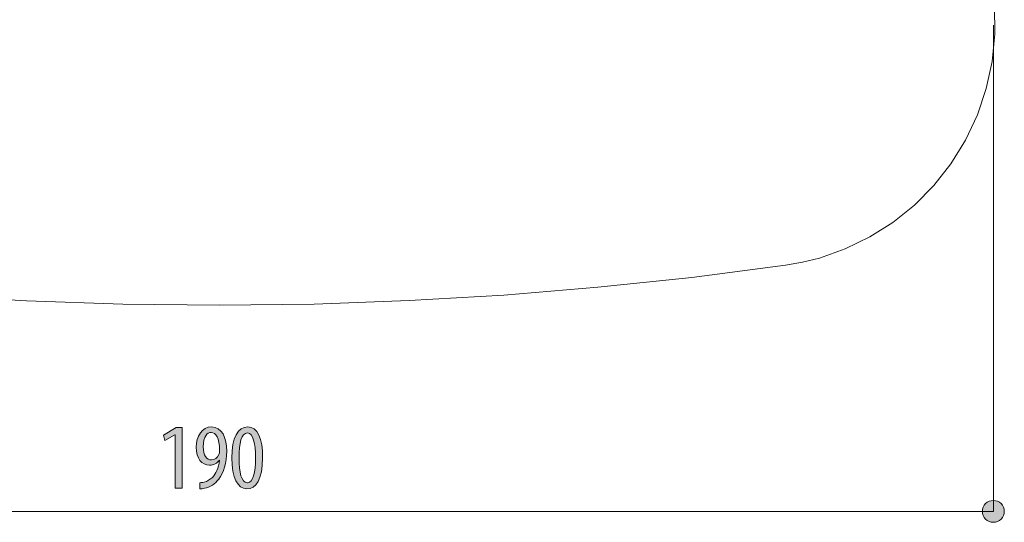
# Model space of a CAD drawing. Units: inches. Extents: x 34 to 213, y 118 to 175.
# Drawn here: x 143 to 173, y 118 to 133 of the extents above; entities that cross this region are included whole.
import ezdxf

# ---------------------------------------------------------------- set-up
doc = ezdxf.new("R2010")
doc.units = ezdxf.units.IN
doc.layers.add('EN', color=7, linetype='Continuous', lineweight=0)

# ---------------------------------------------------------------- blocks, each defined once
blk = doc.blocks.new('BLOCK_42')
at = {"layer": 'EN', "linetype": 'Continuous', "lineweight": 0}
h = blk.add_hatch(color=7, dxfattribs=at)
h.dxf.hatch_style = 2
h.paths.add_polyline_path([(172.193, 118.166), (172.212, 118.167), (172.23, 118.168), (172.247, 118.17), (172.265, 118.174), (172.282, 118.178), (172.298, 118.183), (172.315, 118.189), (172.33, 118.196), (172.346, 118.203), (172.361, 118.211), (172.375, 118.22), (172.389, 118.23), (172.403, 118.24), (172.416, 118.251), (172.428, 118.263), (172.44, 118.275), (172.451, 118.288), (172.461, 118.302), (172.471, 118.316), (172.48, 118.33), (172.488, 118.345), (172.495, 118.361), (172.502, 118.376), (172.508, 118.393), (172.513, 118.409), (172.517, 118.426), (172.521, 118.444), (172.523, 118.461), (172.524, 118.479), (172.525, 118.498), (172.524, 118.516), (172.523, 118.534), (172.521, 118.551), (172.517, 118.569), (172.513, 118.586), (172.508, 118.602), (172.502, 118.619), (172.495, 118.634), (172.488, 118.65), (172.48, 118.665), (172.471, 118.679), (172.461, 118.693), (172.451, 118.707), (172.44, 118.72), (172.428, 118.732), (172.416, 118.744), (172.403, 118.755), (172.389, 118.765), (172.375, 118.775), (172.361, 118.784), (172.346, 118.792), (172.33, 118.799), (172.315, 118.806), (172.298, 118.812), (172.282, 118.817), (172.265, 118.821), (172.247, 118.825), (172.23, 118.827), (172.212, 118.828), (172.193, 118.829), (172.175, 118.828), (172.157, 118.827), (172.14, 118.825), (172.122, 118.821), (172.105, 118.817), (172.089, 118.812), (172.072, 118.806), (172.056, 118.799), (172.041, 118.792), (172.026, 118.784), (172.012, 118.775), (171.998, 118.765), (171.984, 118.755), (171.971, 118.744), (171.959, 118.732), (171.947, 118.72), (171.936, 118.707), (171.926, 118.693), (171.916, 118.679), (171.907, 118.665), (171.899, 118.65), (171.891, 118.634), (171.885, 118.619), (171.879, 118.602), (171.874, 118.586), (171.87, 118.569), (171.866, 118.551), (171.864, 118.534), (171.863, 118.516), (171.862, 118.498), (171.863, 118.479), (171.864, 118.461), (171.866, 118.444), (171.87, 118.426), (171.874, 118.409), (171.879, 118.393), (171.885, 118.376), (171.891, 118.361), (171.899, 118.345), (171.907, 118.33), (171.916, 118.316), (171.926, 118.302), (171.936, 118.288), (171.947, 118.275), (171.959, 118.263), (171.971, 118.251), (171.984, 118.24), (171.998, 118.23), (172.012, 118.22), (172.026, 118.211), (172.041, 118.203), (172.056, 118.196), (172.072, 118.189), (172.089, 118.183), (172.105, 118.178), (172.122, 118.174), (172.14, 118.17), (172.157, 118.168), (172.175, 118.167)])
at = {"layer": 'EN', "color": 7}
blk.add_line((124.95, 118.498), (172.193, 118.498), dxfattribs=at)
at = {"layer": 'EN'}
blk.add_open_spline([(172.193, 118.166), (172.377, 118.166), (172.525, 118.314), (172.525, 118.498), (172.525, 118.681), (172.377, 118.829), (172.193, 118.829), (172.01, 118.829), (171.862, 118.681), (171.862, 118.498), (171.862, 118.314), (172.01, 118.166), (172.193, 118.166)], degree=3, knots=[0, 0, 0, 0, 1, 1, 1, 2, 2, 2, 3, 3, 3, 4, 4, 4, 4], dxfattribs=at)
blk = doc.blocks.new('BLOCK_41')
at = {"layer": 'EN'}
blk.add_blockref('BLOCK_42', (0, 0), dxfattribs=at)
blk = doc.blocks.new('BLOCK_47')
at = {"layer": 'EN', "linetype": 'Continuous', "lineweight": 0}
h = blk.add_hatch(color=7, dxfattribs=at)
h.dxf.hatch_style = 2
h.paths.add_polyline_path([(147.403, 119.204), (147.403, 120.818), (147.397, 120.818), (147.092, 120.643), (147.05, 120.812), (147.436, 121.038), (147.614, 121.038), (147.614, 119.204)])
h = blk.add_hatch(color=7, dxfattribs=at)
h.dxf.hatch_style = 2
h.paths.add_polyline_path([(148.148, 119.368), (148.152, 119.368), (148.157, 119.368), (148.161, 119.368), (148.166, 119.368), (148.17, 119.369), (148.175, 119.369), (148.179, 119.369), (148.183, 119.369), (148.188, 119.37), (148.192, 119.37), (148.197, 119.37), (148.201, 119.371), (148.206, 119.371), (148.21, 119.372), (148.214, 119.372), (148.219, 119.373), (148.223, 119.373), (148.228, 119.374), (148.232, 119.375), (148.237, 119.376), (148.241, 119.376), (148.246, 119.377), (148.25, 119.378), (148.255, 119.379), (148.26, 119.38), (148.264, 119.381), (148.269, 119.382), (148.274, 119.383), (148.278, 119.384), (148.283, 119.385), (148.292, 119.387), (148.302, 119.39), (148.311, 119.393), (148.32, 119.396), (148.329, 119.399), (148.338, 119.402), (148.348, 119.405), (148.357, 119.409), (148.366, 119.413), (148.374, 119.417), (148.383, 119.421), (148.392, 119.425), (148.401, 119.43), (148.41, 119.434), (148.418, 119.439), (148.427, 119.444), (148.435, 119.449), (148.443, 119.454), (148.451, 119.46), (148.46, 119.465), (148.468, 119.471), (148.475, 119.477), (148.483, 119.483), (148.491, 119.489), (148.498, 119.495), (148.506, 119.502), (148.513, 119.508), (148.52, 119.515), (148.527, 119.522), (148.534, 119.529), (148.544, 119.54), (148.554, 119.552), (148.564, 119.564), (148.574, 119.576), (148.583, 119.589), (148.592, 119.602), (148.602, 119.616), (148.611, 119.63), (148.619, 119.644), (148.628, 119.659), (148.636, 119.674), (148.645, 119.69), (148.653, 119.706), (148.66, 119.723), (148.668, 119.74), (148.675, 119.757), (148.682, 119.775), (148.689, 119.793), (148.696, 119.812), (148.702, 119.831), (148.708, 119.851), (148.714, 119.871), (148.719, 119.891), (148.724, 119.912), (148.729, 119.934), (148.734, 119.956), (148.738, 119.978), (148.742, 120.001), (148.745, 120.024), (148.749, 120.048), (148.749, 120.048), (148.748, 120.048), (148.748, 120.048), (148.748, 120.048), (148.748, 120.048), (148.748, 120.048), (148.748, 120.048), (148.748, 120.048), (148.747, 120.048), (148.747, 120.048), (148.747, 120.048), (148.746, 120.048), (148.746, 120.048), (148.746, 120.048), (148.746, 120.048), (148.745, 120.048), (148.745, 120.048), (148.745, 120.048), (148.744, 120.048), (148.744, 120.048), (148.744, 120.048), (148.744, 120.048), (148.743, 120.048), (148.743, 120.048), (148.743, 120.048), (148.743, 120.048), (148.743, 120.048), (148.743, 120.048), (148.743, 120.048), (148.743, 120.048), (148.736, 120.039), (148.729, 120.031), (148.721, 120.023), (148.714, 120.015), (148.706, 120.007), (148.698, 119.999), (148.69, 119.992), (148.682, 119.985), (148.673, 119.978), (148.665, 119.971), (148.656, 119.964), (148.647, 119.958), (148.637, 119.951), (148.628, 119.946), (148.618, 119.94), (148.608, 119.935), (148.597, 119.929), (148.587, 119.925), (148.576, 119.92), (148.565, 119.916), (148.554, 119.912), (148.543, 119.909), (148.531, 119.906), (148.519, 119.903), (148.507, 119.901), (148.495, 119.899), (148.483, 119.897), (148.47, 119.896), (148.457, 119.896), (148.444, 119.896), (148.421, 119.896), (148.398, 119.898), (148.376, 119.902), (148.355, 119.907), (148.334, 119.913), (148.313, 119.92), (148.293, 119.929), (148.274, 119.939), (148.255, 119.95), (148.237, 119.963), (148.219, 119.976), (148.202, 119.991), (148.186, 120.007), (148.17, 120.025), (148.156, 120.043), (148.142, 120.062), (148.128, 120.083), (148.116, 120.104), (148.104, 120.127), (148.094, 120.151), (148.084, 120.176), (148.075, 120.201), (148.067, 120.228), (148.06, 120.255), (148.054, 120.284), (148.049, 120.313), (148.046, 120.344), (148.043, 120.375), (148.041, 120.407), (148.041, 120.44), (148.041, 120.473), (148.043, 120.506), (148.046, 120.538), (148.05, 120.57), (148.055, 120.601), (148.062, 120.632), (148.069, 120.662), (148.078, 120.692), (148.088, 120.721), (148.099, 120.749), (148.11, 120.776), (148.123, 120.802), (148.137, 120.827), (148.152, 120.852), (148.167, 120.875), (148.184, 120.897), (148.202, 120.918), (148.22, 120.938), (148.24, 120.956), (148.26, 120.973), (148.281, 120.989), (148.303, 121.004), (148.326, 121.016), (148.349, 121.028), (148.374, 121.037), (148.399, 121.046), (148.424, 121.052), (148.451, 121.057), (148.478, 121.059), (148.506, 121.06), (148.537, 121.059), (148.567, 121.056), (148.596, 121.051), (148.623, 121.043), (148.65, 121.034), (148.675, 121.022), (148.699, 121.009), (148.723, 120.994), (148.745, 120.978), (148.766, 120.959), (148.786, 120.939), (148.804, 120.917), (148.822, 120.894), (148.839, 120.87), (148.854, 120.843), (148.869, 120.816), (148.883, 120.787), (148.895, 120.758), (148.906, 120.726), (148.917, 120.694), (148.926, 120.661), (148.935, 120.627), (148.942, 120.592), (148.948, 120.556), (148.954, 120.519), (148.958, 120.481), (148.962, 120.443), (148.964, 120.404), (148.965, 120.364), (148.966, 120.324), (148.966, 120.288), (148.965, 120.252), (148.963, 120.217), (148.961, 120.183), (148.959, 120.149), (148.955, 120.116), (148.952, 120.083), (148.947, 120.05), (148.942, 120.019), (148.937, 119.987), (148.931, 119.957), (148.924, 119.927), (148.917, 119.897), (148.91, 119.868), (148.902, 119.839), (148.893, 119.811), (148.884, 119.784), (148.875, 119.757), (148.864, 119.731), (148.854, 119.705), (148.843, 119.679), (148.831, 119.655), (148.819, 119.63), (148.807, 119.607), (148.794, 119.583), (148.781, 119.561), (148.767, 119.539), (148.753, 119.517), (148.738, 119.496), (148.723, 119.475), (148.712, 119.461), (148.701, 119.447), (148.69, 119.433), (148.678, 119.419), (148.666, 119.406), (148.654, 119.393), (148.641, 119.381), (148.628, 119.369), (148.615, 119.357), (148.602, 119.346), (148.588, 119.335), (148.574, 119.324), (148.56, 119.314), (148.546, 119.304), (148.531, 119.295), (148.517, 119.286), (148.502, 119.277), (148.487, 119.269), (148.472, 119.261), (148.457, 119.253), (148.441, 119.246), (148.426, 119.239), (148.41, 119.233), (148.394, 119.227), (148.378, 119.221), (148.362, 119.216), (148.346, 119.211), (148.33, 119.207), (148.314, 119.203), (148.297, 119.199), (148.292, 119.198), (148.286, 119.196), (148.281, 119.195), (148.275, 119.194), (148.27, 119.193), (148.264, 119.192), (148.259, 119.191), (148.254, 119.19), (148.249, 119.189), (148.244, 119.188), (148.238, 119.187), (148.233, 119.187), (148.228, 119.186), (148.223, 119.186), (148.218, 119.185), (148.213, 119.185), (148.209, 119.184), (148.204, 119.184), (148.199, 119.183), (148.194, 119.183), (148.189, 119.183), (148.185, 119.183), (148.18, 119.182), (148.175, 119.182), (148.171, 119.182), (148.166, 119.182), (148.161, 119.182), (148.157, 119.182), (148.152, 119.182), (148.148, 119.182), (148.148, 119.182), (148.148, 119.184), (148.148, 119.187), (148.148, 119.191), (148.148, 119.196), (148.148, 119.201), (148.148, 119.207), (148.148, 119.214), (148.148, 119.222), (148.148, 119.23), (148.148, 119.238), (148.148, 119.247), (148.148, 119.256), (148.148, 119.266), (148.148, 119.275), (148.148, 119.284), (148.148, 119.293), (148.148, 119.302), (148.148, 119.311), (148.148, 119.32), (148.148, 119.328), (148.148, 119.335), (148.148, 119.342), (148.148, 119.349), (148.148, 119.354), (148.148, 119.359), (148.148, 119.363), (148.148, 119.366), (148.148, 119.367)])
h.paths.add_polyline_path([(148.492, 120.891), (148.481, 120.891), (148.47, 120.89), (148.458, 120.888), (148.447, 120.885), (148.436, 120.881), (148.425, 120.876), (148.414, 120.871), (148.403, 120.864), (148.392, 120.857), (148.382, 120.849), (148.371, 120.839), (148.361, 120.829), (148.351, 120.818), (148.342, 120.806), (148.332, 120.792), (148.324, 120.778), (148.315, 120.763), (148.307, 120.746), (148.3, 120.729), (148.293, 120.71), (148.286, 120.69), (148.28, 120.669), (148.275, 120.647), (148.27, 120.623), (148.266, 120.599), (148.263, 120.573), (148.261, 120.546), (148.259, 120.517), (148.258, 120.488), (148.258, 120.457), (148.258, 120.43), (148.259, 120.405), (148.261, 120.38), (148.263, 120.357), (148.266, 120.334), (148.269, 120.312), (148.273, 120.292), (148.278, 120.272), (148.284, 120.253), (148.289, 120.235), (148.296, 120.217), (148.303, 120.201), (148.31, 120.186), (148.318, 120.171), (148.327, 120.157), (148.336, 120.145), (148.345, 120.133), (148.355, 120.122), (148.366, 120.112), (148.376, 120.103), (148.388, 120.094), (148.399, 120.087), (148.411, 120.08), (148.424, 120.075), (148.437, 120.07), (148.45, 120.066), (148.463, 120.063), (148.477, 120.061), (148.491, 120.06), (148.506, 120.059), (148.515, 120.059), (148.524, 120.06), (148.533, 120.061), (148.542, 120.062), (148.551, 120.064), (148.56, 120.066), (148.569, 120.069), (148.577, 120.072), (148.586, 120.075), (148.595, 120.079), (148.603, 120.083), (148.611, 120.087), (148.62, 120.092), (148.628, 120.097), (148.636, 120.103), (148.644, 120.109), (148.651, 120.115), (148.659, 120.121), (148.666, 120.128), (148.673, 120.135), (148.68, 120.143), (148.687, 120.15), (148.693, 120.158), (148.7, 120.167), (148.706, 120.175), (148.711, 120.184), (148.717, 120.194), (148.722, 120.203), (148.727, 120.213), (148.732, 120.223), (148.733, 120.226), (148.734, 120.228), (148.736, 120.231), (148.737, 120.234), (148.738, 120.237), (148.739, 120.24), (148.74, 120.243), (148.741, 120.246), (148.742, 120.248), (148.742, 120.252), (148.743, 120.255), (148.744, 120.258), (148.744, 120.261), (148.745, 120.264), (148.745, 120.268), (148.746, 120.271), (148.746, 120.275), (148.747, 120.279), (148.747, 120.283), (148.747, 120.287), (148.748, 120.291), (148.748, 120.296), (148.748, 120.3), (148.748, 120.305), (148.748, 120.31), (148.748, 120.315), (148.748, 120.321), (148.749, 120.326), (148.749, 120.332), (148.749, 120.338), (148.748, 120.376), (148.747, 120.413), (148.745, 120.448), (148.743, 120.481), (148.74, 120.513), (148.736, 120.544), (148.732, 120.574), (148.727, 120.602), (148.721, 120.628), (148.715, 120.653), (148.708, 120.677), (148.701, 120.7), (148.693, 120.721), (148.684, 120.741), (148.676, 120.76), (148.666, 120.777), (148.656, 120.793), (148.646, 120.808), (148.636, 120.821), (148.624, 120.834), (148.613, 120.845), (148.601, 120.855), (148.589, 120.863), (148.576, 120.871), (148.563, 120.877), (148.55, 120.882), (148.537, 120.886), (148.523, 120.889), (148.509, 120.891), (148.495, 120.891), (148.495, 120.891), (148.495, 120.891), (148.495, 120.891), (148.495, 120.891), (148.494, 120.891), (148.494, 120.891), (148.494, 120.891), (148.494, 120.891), (148.494, 120.891), (148.494, 120.891), (148.494, 120.891), (148.494, 120.891), (148.494, 120.891), (148.493, 120.891), (148.493, 120.891), (148.493, 120.891), (148.493, 120.891), (148.493, 120.891), (148.493, 120.891), (148.493, 120.891), (148.492, 120.891), (148.492, 120.891), (148.492, 120.891), (148.492, 120.891), (148.492, 120.891), (148.492, 120.891), (148.492, 120.891), (148.492, 120.891), (148.492, 120.891)])
h = blk.add_hatch(color=7, dxfattribs=at)
h.dxf.hatch_style = 2
h.paths.add_polyline_path([(149.578, 119.182), (149.55, 119.183), (149.523, 119.186), (149.496, 119.192), (149.471, 119.2), (149.446, 119.21), (149.422, 119.222), (149.398, 119.236), (149.376, 119.252), (149.354, 119.271), (149.333, 119.292), (149.314, 119.314), (149.295, 119.339), (149.277, 119.366), (149.259, 119.395), (149.243, 119.426), (149.228, 119.459), (149.214, 119.494), (149.2, 119.53), (149.188, 119.569), (149.177, 119.61), (149.166, 119.652), (149.157, 119.697), (149.149, 119.743), (149.142, 119.791), (149.136, 119.841), (149.131, 119.893), (149.127, 119.947), (149.124, 120.002), (149.122, 120.059), (149.122, 120.118), (149.122, 120.179), (149.124, 120.238), (149.127, 120.295), (149.131, 120.35), (149.137, 120.403), (149.143, 120.454), (149.151, 120.502), (149.159, 120.549), (149.169, 120.594), (149.18, 120.637), (149.192, 120.678), (149.205, 120.717), (149.219, 120.754), (149.235, 120.788), (149.251, 120.821), (149.268, 120.852), (149.286, 120.88), (149.305, 120.907), (149.325, 120.931), (149.346, 120.953), (149.368, 120.974), (149.391, 120.992), (149.414, 121.008), (149.439, 121.022), (149.464, 121.033), (149.491, 121.043), (149.518, 121.051), (149.546, 121.056), (149.574, 121.059), (149.604, 121.06), (149.633, 121.059), (149.661, 121.056), (149.689, 121.05), (149.715, 121.042), (149.74, 121.032), (149.765, 121.019), (149.788, 121.004), (149.811, 120.987), (149.832, 120.968), (149.853, 120.947), (149.872, 120.924), (149.891, 120.899), (149.908, 120.872), (149.925, 120.842), (149.941, 120.811), (149.955, 120.778), (149.969, 120.743), (149.982, 120.706), (149.993, 120.667), (150.004, 120.626), (150.014, 120.584), (150.022, 120.539), (150.03, 120.493), (150.037, 120.446), (150.042, 120.396), (150.047, 120.345), (150.051, 120.292), (150.053, 120.238), (150.055, 120.182), (150.055, 120.124), (150.055, 120.058), (150.052, 119.995), (150.049, 119.935), (150.044, 119.877), (150.038, 119.822), (150.031, 119.769), (150.023, 119.719), (150.013, 119.671), (150.002, 119.626), (149.991, 119.583), (149.978, 119.542), (149.964, 119.504), (149.949, 119.467), (149.933, 119.434), (149.917, 119.402), (149.899, 119.373), (149.881, 119.346), (149.861, 119.321), (149.842, 119.298), (149.821, 119.277), (149.799, 119.259), (149.777, 119.242), (149.755, 119.228), (149.731, 119.216), (149.707, 119.205), (149.683, 119.197), (149.658, 119.19), (149.633, 119.185), (149.607, 119.183), (149.581, 119.182), (149.581, 119.182), (149.581, 119.182), (149.581, 119.182), (149.581, 119.182), (149.581, 119.182), (149.581, 119.182), (149.581, 119.182), (149.581, 119.182), (149.581, 119.182), (149.581, 119.182), (149.58, 119.182), (149.58, 119.182), (149.58, 119.182), (149.58, 119.182), (149.58, 119.182), (149.58, 119.182), (149.58, 119.182), (149.579, 119.182), (149.579, 119.182), (149.579, 119.182), (149.579, 119.182), (149.579, 119.182), (149.579, 119.182), (149.579, 119.182), (149.579, 119.182), (149.579, 119.182), (149.579, 119.182), (149.579, 119.182), (149.578, 119.182)])
h.paths.add_polyline_path([(149.593, 119.368), (149.61, 119.369), (149.626, 119.372), (149.642, 119.377), (149.657, 119.384), (149.671, 119.393), (149.685, 119.404), (149.698, 119.417), (149.711, 119.431), (149.723, 119.448), (149.734, 119.466), (149.744, 119.485), (149.754, 119.506), (149.764, 119.529), (149.773, 119.554), (149.781, 119.58), (149.788, 119.607), (149.795, 119.636), (149.802, 119.666), (149.808, 119.698), (149.813, 119.73), (149.818, 119.764), (149.822, 119.8), (149.826, 119.836), (149.829, 119.874), (149.832, 119.913), (149.834, 119.952), (149.836, 119.993), (149.837, 120.035), (149.838, 120.078), (149.838, 120.121), (149.838, 120.164), (149.837, 120.205), (149.836, 120.246), (149.834, 120.287), (149.832, 120.326), (149.829, 120.364), (149.826, 120.401), (149.822, 120.438), (149.818, 120.473), (149.813, 120.507), (149.808, 120.54), (149.802, 120.571), (149.795, 120.602), (149.788, 120.631), (149.781, 120.658), (149.773, 120.685), (149.764, 120.709), (149.754, 120.733), (149.744, 120.754), (149.734, 120.774), (149.723, 120.793), (149.711, 120.809), (149.698, 120.824), (149.685, 120.837), (149.671, 120.848), (149.657, 120.857), (149.642, 120.865), (149.626, 120.87), (149.61, 120.873), (149.593, 120.874), (149.575, 120.873), (149.558, 120.87), (149.542, 120.865), (149.527, 120.858), (149.512, 120.849), (149.498, 120.838), (149.484, 120.826), (149.472, 120.811), (149.459, 120.795), (149.448, 120.777), (149.437, 120.758), (149.426, 120.737), (149.417, 120.714), (149.408, 120.69), (149.399, 120.664), (149.391, 120.636), (149.384, 120.608), (149.377, 120.578), (149.371, 120.546), (149.365, 120.513), (149.36, 120.479), (149.355, 120.444), (149.351, 120.407), (149.348, 120.369), (149.345, 120.331), (149.343, 120.291), (149.341, 120.25), (149.34, 120.208), (149.339, 120.165), (149.339, 120.121), (149.339, 120.077), (149.339, 120.034), (149.34, 119.993), (149.342, 119.952), (149.344, 119.912), (149.347, 119.873), (149.35, 119.835), (149.354, 119.799), (149.358, 119.763), (149.363, 119.729), (149.369, 119.696), (149.375, 119.665), (149.381, 119.635), (149.389, 119.606), (149.397, 119.579), (149.405, 119.553), (149.414, 119.528), (149.424, 119.506), (149.434, 119.484), (149.445, 119.465), (149.457, 119.447), (149.469, 119.431), (149.482, 119.417), (149.495, 119.404), (149.509, 119.393), (149.524, 119.384), (149.539, 119.377), (149.555, 119.372), (149.572, 119.369), (149.589, 119.368), (149.59, 119.368), (149.59, 119.368), (149.59, 119.368), (149.59, 119.368), (149.59, 119.368), (149.59, 119.368), (149.59, 119.368), (149.59, 119.368), (149.59, 119.368), (149.59, 119.368), (149.59, 119.368), (149.591, 119.368), (149.591, 119.368), (149.591, 119.368), (149.591, 119.368), (149.591, 119.368), (149.591, 119.368), (149.592, 119.368), (149.592, 119.368), (149.592, 119.368), (149.592, 119.368), (149.592, 119.368), (149.592, 119.368), (149.592, 119.368), (149.592, 119.368), (149.592, 119.368), (149.593, 119.368), (149.593, 119.368), (149.593, 119.368)])
at = {"layer": 'EN'}
blk.add_lwpolyline([(147.403, 120.818), (147.397, 120.818), (147.092, 120.643), (147.05, 120.812), (147.436, 121.038), (147.614, 121.038), (147.614, 119.204), (147.403, 119.204)], close=True, dxfattribs=at)
for points, knots in [([(148.148, 119.368), (148.193, 119.368), (148.235, 119.374), (148.283, 119.385), (148.376, 119.408), (148.466, 119.458), (148.534, 119.529), (148.636, 119.639), (148.718, 119.808), (148.749, 120.048), (148.749, 120.048), (148.743, 120.048), (148.743, 120.048), (148.675, 119.963), (148.577, 119.896), (148.444, 119.896), (148.213, 119.896), (148.041, 120.107), (148.041, 120.44), (148.041, 120.773), (148.224, 121.06), (148.506, 121.06), (148.822, 121.06), (148.966, 120.728), (148.966, 120.324), (148.966, 119.96), (148.876, 119.678), (148.723, 119.475), (148.616, 119.328), (148.461, 119.233), (148.297, 119.199), (148.241, 119.185), (148.193, 119.182), (148.148, 119.182), (148.148, 119.182), (148.148, 119.368), (148.148, 119.368)], [0, 0, 0, 0, 1, 1, 1, 2, 2, 2, 3, 3, 3, 4, 4, 4, 5, 5, 5, 6, 6, 6, 7, 7, 7, 8, 8, 8, 9, 9, 9, 10, 10, 10, 11, 11, 11, 12, 12, 12, 12]), ([(148.492, 120.891), (148.382, 120.891), (148.255, 120.773), (148.258, 120.457), (148.258, 120.189), (148.359, 120.059), (148.506, 120.059), (148.596, 120.059), (148.687, 120.121), (148.732, 120.223), (148.746, 120.251), (148.749, 120.276), (148.749, 120.338), (148.749, 120.725), (148.639, 120.891), (148.495, 120.891), (148.495, 120.891), (148.492, 120.891), (148.492, 120.891)], [0, 0, 0, 0, 1, 1, 1, 2, 2, 2, 3, 3, 3, 4, 4, 4, 5, 5, 5, 6, 6, 6, 6]), ([(149.578, 119.182), (149.294, 119.182), (149.122, 119.52), (149.122, 120.118), (149.122, 120.736), (149.305, 121.06), (149.604, 121.06), (149.9, 121.06), (150.055, 120.708), (150.055, 120.124), (150.055, 119.456), (149.844, 119.182), (149.581, 119.182), (149.581, 119.182), (149.578, 119.182), (149.578, 119.182)], [0, 0, 0, 0, 1, 1, 1, 2, 2, 2, 3, 3, 3, 4, 4, 4, 5, 5, 5, 5]), ([(149.593, 119.368), (149.767, 119.368), (149.838, 119.681), (149.838, 120.121), (149.838, 120.55), (149.767, 120.874), (149.593, 120.874), (149.415, 120.874), (149.339, 120.564), (149.339, 120.121), (149.336, 119.678), (149.412, 119.368), (149.589, 119.368), (149.589, 119.368), (149.593, 119.368), (149.593, 119.368)], [0, 0, 0, 0, 1, 1, 1, 2, 2, 2, 3, 3, 3, 4, 4, 4, 5, 5, 5, 5])]:
    blk.add_open_spline(points, degree=3, knots=knots, dxfattribs=at)

msp = doc.modelspace()

# ---------------------------------------------------------------- linework, layer by layer
at = {"layer": 'EN', "color": 7}
msp.add_line((172.193, 133.236), (172.193, 118.498), dxfattribs=at)
msp.add_lwpolyline([(172.224, 133.808), (172.236, 132.97), (172.236, 132.97), (172.154, 132.133), (171.98, 131.313), (171.711, 130.516), (171.352, 129.751), (170.909, 129.033), (170.393, 128.378), (169.803, 127.782), (169.151, 127.257), (168.45, 126.816), (167.702, 126.454), (166.921, 126.178), (166.411, 126.049), (165.893, 125.958), (163.056, 125.591), (163.056, 125.591), (160.211, 125.29), (157.36, 125.055), (154.49, 124.886), (151.616, 124.783), (148.742, 124.748), (145.823, 124.78), (142.905, 124.882), (139.991, 125.053)], dxfattribs=at)

# ---------------------------------------------------------------- block references
at = {"layer": 'EN'}
for name in ['BLOCK_47', 'BLOCK_41']:
    msp.add_blockref(name, (0, 0), dxfattribs=at)

doc.saveas('drawing.dxf')
